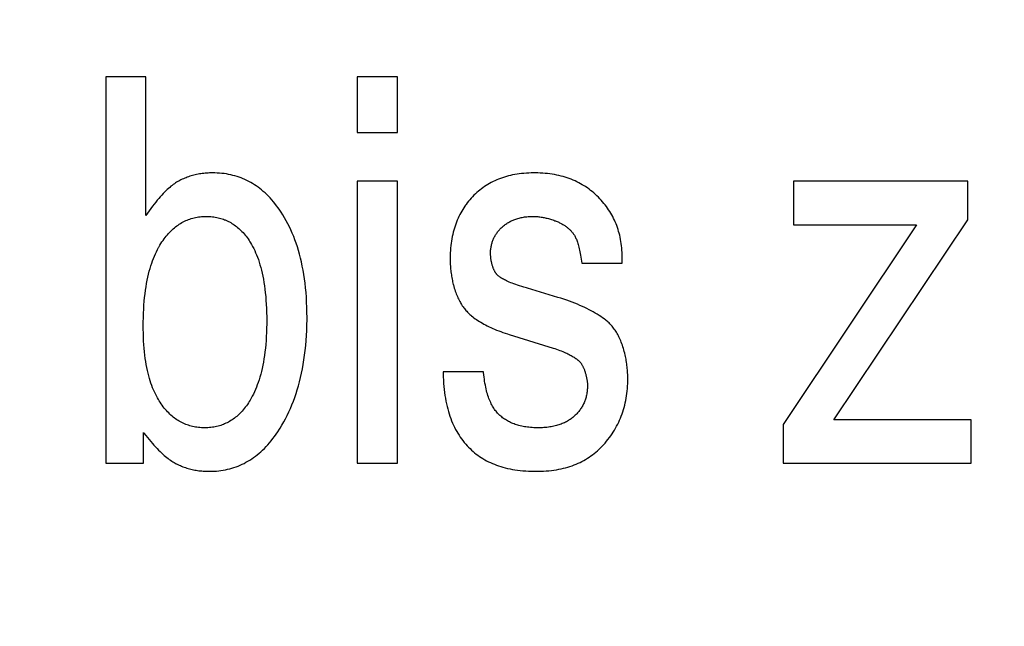
# Model space of a CAD drawing. Units: millimetres. Extents: x 0 to 210, y 0 to 297.
# Drawn here: x 185 to 185, y 101 to 101 of the extents above; entities that cross this region are included whole.
import ezdxf

# ---------------------------------------------------------------- set-up
doc = ezdxf.new("R2010")
doc.units = ezdxf.units.MM
doc.header["$LTSCALE"] = 19.36
doc.layers.get('0').update_dxf_attribs({"linetype": 'CONTINUOUS'})
doc.layers.add('DIMENSIONS', color=7, linetype='CONTINUOUS')
doc.styles.get("Standard").update_dxf_attribs({"font": 'txt', "width": 0.7})
doc.dimstyles.new('DIMSTYLE_1', dxfattribs={"dimtxt": 2, "dimasz": 2, "dimexe": 0.18, "dimexo": 0.0625, "dimgap": 0.09, "dimtad": 1, "dimdec": 3, "dimlfac": 25, "dimdsep": 46, "dimtxsty": 'Standard', "dimblk": '_FILLED', "dimblk1": '_FILLED', "dimblk2": '_FILLED', "dimcen": 0.09, "dimclrt": 5, "dimadec": 0, "dimazin": 0, "dimtp": 1.2, "dimtm": 1.2, "dimtfac": 1, "dimtdec": 3, "dimtofl": 0, "dimtmove": 0, "dimatfit": 3, "dimldrblk": '_FILLED', "dimfxl": 0, "dimtolj": 1, "dimarcsym": 0})
doc.dimstyles.new('DIMSTYLE_2', dxfattribs={"dimtxt": 2, "dimasz": 2, "dimexe": 0.18, "dimexo": 0.0625, "dimgap": 0.09, "dimtad": 1, "dimdec": 3, "dimlfac": 25, "dimdsep": 46, "dimtxsty": 'Standard', "dimblk": '_FILLED', "dimblk1": '_FILLED', "dimblk2": '_FILLED', "dimcen": 0.09, "dimclrt": 5, "dimadec": 0, "dimazin": 0, "dimtp": 0.5, "dimtm": 0.5, "dimtfac": 1, "dimtdec": 3, "dimtofl": 0, "dimtmove": 0, "dimatfit": 3, "dimldrblk": '_FILLED', "dimfxl": 0, "dimtolj": 1, "dimarcsym": 0})
doc.dimstyles.new('DIMSTYLE_3', dxfattribs={"dimtxt": 2, "dimasz": 2, "dimexe": 0.18, "dimexo": 0.0625, "dimgap": 0.09, "dimtad": 1, "dimdec": 3, "dimlfac": 25, "dimdsep": 46, "dimtxsty": 'Standard', "dimblk": '_FILLED', "dimblk1": '_FILLED', "dimblk2": '_FILLED', "dimcen": 0.09, "dimclrt": 5, "dimadec": 0, "dimazin": 0, "dimtp": 0.3, "dimtm": 0.3, "dimtfac": 1, "dimtdec": 3, "dimtofl": 0, "dimtmove": 0, "dimatfit": 3, "dimldrblk": '_FILLED', "dimfxl": 0, "dimtolj": 1, "dimarcsym": 0})
doc.dimstyles.new('DIMSTYLE_4', dxfattribs={"dimtxt": 2, "dimasz": 2, "dimexe": 0.18, "dimexo": 0.0625, "dimgap": 0.09, "dimtad": 1, "dimdec": 3, "dimlfac": 25, "dimdsep": 46, "dimtxsty": 'Standard', "dimblk": '_FILLED', "dimblk1": '_FILLED', "dimblk2": '_FILLED', "dimcen": 0.09, "dimclrt": 5, "dimadec": 0, "dimazin": 0, "dimtp": 0.8, "dimtm": 0.8, "dimtfac": 1, "dimtdec": 3, "dimtofl": 0, "dimtmove": 0, "dimatfit": 3, "dimldrblk": '_FILLED', "dimfxl": 0, "dimtolj": 1, "dimarcsym": 0})
doc.dimstyles.new('DIMSTYLE_5', dxfattribs={"dimtxt": 2, "dimasz": 2, "dimexe": 0.18, "dimexo": 0.0625, "dimgap": 0.09, "dimtad": 1, "dimdec": 0, "dimlfac": 25, "dimdsep": 46, "dimtxsty": 'Standard', "dimblk": '_FILLED', "dimblk1": '_FILLED', "dimblk2": '_FILLED', "dimcen": 0.09, "dimclrt": 5, "dimadec": 0, "dimazin": 0, "dimtp": 0.5, "dimtm": 0.5, "dimtfac": 1, "dimtdec": 0, "dimtofl": 0, "dimtmove": 0, "dimatfit": 3, "dimldrblk": '_FILLED', "dimfxl": 0, "dimtolj": 1, "dimarcsym": 0})

# ---------------------------------------------------------------- blocks, each defined once
blk = doc.blocks.new('_FILLED')
at = {"color": 0, "linetype": 'ByBlock'}
blk.add_solid([(0, 0), (-1, 0.14375), (-1, -0.14375)], dxfattribs=at)
blk = doc.blocks.new('*D')
at = {"layer": 'DIMENSIONS', "color": 2, "linetype": 'CONTINUOUS'}
for p, q in [((172.09195, 241.26873), (195.17195, 241.26873)), ((194.17195, 241.26873), (194.17195, 232.86875)), ((42.16817, 238.46878), (30.48249, 238.46878)), ((31.48249, 238.46878), (31.48249, 229.01995)), ((46.94249, 238.46878), (58.76249, 238.46878)), ((57.76249, 238.46878), (57.76249, 231.46878)), ((194.17195, 224.46878), (194.17195, 232.86875)), ((57.76249, 224.46878), (57.76249, 231.46878)), ((31.48249, 219.57112), (31.48249, 229.01995)), ((51.89249, 224.46878), (58.76249, 224.46878)), ((168.76195, 224.46878), (161.89195, 224.46878)), ((162.89195, 224.46878), (162.89195, 184.46878)), ((172.07195, 224.46878), (195.17195, 224.46878)), ((41.72252, 219.57112), (30.48249, 219.57112)), ((162.89195, 144.46878), (162.89195, 184.46878)), ((164.89195, 144.46878), (161.89195, 144.46878)), ((74.66827, 122.18786), (74.66827, 130.54786)), ((77.06827, 126.34786), (77.06827, 130.54786)), ((137.06827, 126.34786), (137.06827, 130.54786)), ((148.98827, 122.22786), (148.98827, 130.54786)), ((148.98827, 122.22786), (148.98827, 130.54786)), ((74.66827, 129.54786), (70.66827, 129.54786)), ((70.66827, 129.54786), (75.86827, 129.54786)), ((83.01869, 129.54786), (75.86827, 129.54786)), ((77.06827, 129.54786), (83.01869, 129.54786)), ((137.06827, 129.54786), (143.02827, 129.54786)), ((148.98827, 129.54786), (143.02827, 129.54786)), ((155.16754, 129.54786), (143.02827, 129.54786)), ((148.98827, 129.54786), (155.16754, 129.54786)), ((58.66827, 122.34786), (58.66827, 126.34786)), ((58.66827, 126.34786), (58.66827, 118.21786)), ((58.66827, 122.34786), (58.66827, 126.34786)), ((58.66827, 126.34786), (58.66827, 118.21786)), ((61.06827, 122.34786), (57.66827, 122.34786)), ((61.06827, 122.34786), (57.66827, 122.34786)), ((153.06827, 122.34786), (156.46827, 122.34786)), ((153.06827, 122.34786), (156.46827, 122.34786)), ((155.46827, 122.34786), (155.46827, 115.54786)), ((155.46827, 122.34786), (155.46827, 115.54786)), ((58.66827, 110.08786), (58.66827, 118.21786)), ((58.66827, 106.02105), (58.66827, 118.21786)), ((155.46827, 108.74786), (155.46827, 115.54786)), ((155.46827, 108.74786), (155.46827, 115.54786)), ((155.46827, 115.54786), (155.46827, 104.65905)), ((74.66827, 114.08786), (57.66827, 114.08786)), ((74.66827, 114.08786), (57.66827, 114.08786)), ((58.66827, 114.08786), (58.66827, 110.08786)), ((58.66827, 114.08786), (58.66827, 106.02105)), ((147.29531, 108.74786), (156.46827, 108.74786)), ((147.29531, 108.74786), (156.46827, 108.74786)), ((77.06827, 102.09904), (77.06827, 104.29904)), ((137.06827, 102.09904), (137.06827, 104.29904)), ((77.06827, 103.29904), (107.06827, 103.29904)), ((137.06827, 103.29904), (107.06827, 103.29904)), ((74.66827, 71.79222), (74.66827, 81.61222)), ((77.06827, 77.41222), (77.06827, 81.61222)), ((137.06827, 77.41222), (137.06827, 81.61222)), ((137.06827, 77.41222), (137.06827, 81.61222)), ((145.30827, 66.61222), (145.30827, 81.61222)), ((145.30827, 66.92022), (145.30827, 81.61222)), ((74.66827, 80.61222), (70.66827, 80.61222)), ((70.66827, 80.61222), (75.86827, 80.61222)), ((82.78824, 80.61222), (75.86827, 80.61222)), ((77.06827, 80.61222), (82.78824, 80.61222)), ((137.06827, 80.61222), (133.06827, 80.61222)), ((133.06827, 80.61222), (141.18827, 80.61222)), ((137.06827, 80.61222), (133.06827, 80.61222)), ((133.06827, 80.61222), (141.18827, 80.61222)), ((149.30827, 80.61222), (141.18827, 80.61222)), ((155.85691, 80.61222), (141.18827, 80.61222)), ((145.30827, 80.61222), (149.30827, 80.61222)), ((145.30827, 80.61222), (155.85691, 80.61222)), ((137.06827, 73.41222), (156.46827, 73.41222)), ((155.46827, 73.41222), (155.46827, 67.51222)), ((155.46827, 61.61222), (155.46827, 67.51222)), ((141.30827, 61.61222), (156.46827, 61.61222))]:
    blk.add_line(p, q, dxfattribs=at)
at = {"layer": 'DIMENSIONS', "color": 2, "linetype": 'CONTINUOUS', "xscale": 2, "yscale": 2, "zscale": 2}
for p, rotation in [((194.17195, 241.26873), 90), ((31.48249, 238.46878), 90), ((57.76249, 238.46878), 90), ((57.76249, 224.46878), 270), ((194.17195, 224.46878), 270), ((162.89195, 224.46878), 90), ((31.48249, 219.57112), 270), ((162.89195, 144.46878), 270), ((77.06827, 129.54786), 180), ((137.06827, 129.54786), 180), ((58.66827, 122.34786), 270), ((58.66827, 122.34786), 270), ((155.46827, 122.34786), 90), ((155.46827, 122.34786), 90), ((58.66827, 114.08786), 90), ((58.66827, 114.08786), 90), ((155.46827, 108.74786), 270), ((155.46827, 108.74786), 270), ((77.06827, 103.29904), 180), ((77.06827, 80.61222), 180), ((145.30827, 80.61222), 180), ((145.30827, 80.61222), 180), ((155.46827, 73.41222), 90), ((155.46827, 61.61222), 270)]:
    blk.add_blockref('_FILLED', p, dxfattribs=dict(at, rotation=rotation))
for p in [(74.66827, 129.54786), (148.98827, 129.54786), (137.06827, 103.29904), (74.66827, 80.61222), (137.06827, 80.61222), (137.06827, 80.61222)]:
    blk.add_blockref('_FILLED', p, dxfattribs=at)
at = {"layer": 'DIMENSIONS', "color": 5, "linetype": 'CONTINUOUS'}
for s, width, p in [('Y', 0.857143, (193.67195, 232.49051)), ('350', 0.738095, (57.26249, 229.94271)), ('T', 0.857143, (30.98249, 229.60465)), ('DH*', 0.785714, (162.39195, 181.38413)), ('207', 0.785714, (58.16827, 116.04702)), ('S', 0.785714, (154.96827, 115.72828)), (']', 0.428571, (58.16827, 111.59248)), ('207', 0.785714, (58.16827, 106.87819)), ('[X]', 0.571429, (154.96827, 104.65905)), ('[', 0.428571, (58.16827, 106.02105)), ('R', 0.785714, (154.96827, 67.61048))]:
    blk.add_text(s, height=2, rotation=90, dxfattribs=dict(at, width=width)).set_placement(p)
for s, width, p in [('[', 0.428571, (151.88183, 130.04786)), ('Z]', 0.607143, (152.73897, 130.04786)), ('60', 0.785714, (79.87583, 130.04786)), ('W', 1.357143, (141.7045, 130.04786)), ('DW', 1.130952, (106.89853, 103.79904)), ('[130]', 0.585714, (149.99976, 81.11222)), ('60', 0.785714, (79.64538, 81.11222)), ('V', 0.833333, (140.26398, 81.11222))]:
    blk.add_text(s, height=2, dxfattribs=dict(at, width=width)).set_placement(p)
blk = doc.blocks.new('_NONE')

msp = doc.modelspace()

# ---------------------------------------------------------------- linework, layer by layer
at = {"color": 7, "linetype": 'CONTINUOUS'}
for p, q in [((185.117623, 101.169859), (185.110115, 101.169859)), ((185.110115, 101.169859), (185.110115, 101.097903)), ((185.117623, 101.144066), (185.117623, 101.169859)), ((185.164469, 101.169859), (185.156961, 101.169859)), ((185.156961, 101.169859), (185.156961, 101.159503)), ((185.164469, 101.159503), (185.164469, 101.169859)), ((185.156961, 101.159503), (185.164469, 101.159503)), ((185.164469, 101.150417), (185.156961, 101.150417)), ((185.156961, 101.150417), (185.156961, 101.097903)), ((185.164469, 101.097903), (185.164469, 101.150417)), ((185.270714, 101.150417), (185.238219, 101.150417)), ((185.238219, 101.150417), (185.238219, 101.142308)), ((185.270714, 101.143236), (185.270714, 101.150417)), ((185.261173, 101.142308), (185.236303, 101.105084)), ((185.238219, 101.142308), (185.261173, 101.142308)), ((185.245766, 101.106012), (185.270714, 101.143236)), ((185.181948, 101.135518), (185.181792, 101.136885)), ((185.20631, 101.135176), (185.20631, 101.137081)), ((185.198802, 101.135176), (185.20631, 101.135176)), ((185.185272, 101.121888), (185.193445, 101.119348)), ((185.180502, 101.114952), (185.172994, 101.114952)), ((185.236303, 101.105084), (185.236303, 101.097903)), ((185.271301, 101.106012), (185.245766, 101.106012)), ((185.271301, 101.097903), (185.271301, 101.106012)), ((185.117153, 101.097903), (185.117153, 101.103619)), ((185.110115, 101.097903), (185.117153, 101.097903)), ((185.156961, 101.097903), (185.164469, 101.097903)), ((185.236303, 101.097903), (185.271301, 101.097903))]:
    msp.add_line(p, q, dxfattribs=at)
for points in [[(185.130018, 101.15198), (185.129738, 101.151977), (185.129459, 101.15197), (185.129183, 101.151957), (185.128909, 101.151939), (185.128773, 101.151928), (185.128638, 101.151916), (185.128368, 101.151888), (185.128102, 101.151856), (185.127837, 101.151818), (185.127575, 101.151775), (185.127315, 101.151728), (185.127057, 101.151675), (185.126802, 101.151618), (185.126549, 101.151556), (185.126298, 101.15149), (185.126049, 101.151418), (185.125803, 101.151342), (185.125559, 101.151261), (185.125317, 101.151176), (185.125077, 101.151086), (185.12484, 101.150991), (185.124605, 101.150891), (185.124372, 101.150787), (185.124142, 101.150678), (185.123914, 101.150565), (185.123723, 101.150466)], [(185.142805, 101.144653), (185.14253, 101.145063), (185.14224, 101.145474), (185.141946, 101.14587), (185.14165, 101.14625), (185.14135, 101.146617), (185.141046, 101.146969), (185.140739, 101.147307), (185.140429, 101.147632), (185.140116, 101.147943), (185.139799, 101.148241), (185.139478, 101.148527), (185.139154, 101.1488), (185.138826, 101.149061), (185.138495, 101.14931), (185.13816, 101.149547), (185.137821, 101.149773), (185.137478, 101.149987), (185.137131, 101.15019), (185.13678, 101.150381), (185.136424, 101.150562), (185.136064, 101.150732), (185.135882, 101.150813), (185.135699, 101.150891), (185.13533, 101.151039), (185.134955, 101.151176), (185.134576, 101.151303), (185.134192, 101.151419), (185.133802, 101.151524), (185.133406, 101.151618), (185.133005, 101.151702), (185.132598, 101.151775), (185.132185, 101.151837), (185.131765, 101.151888), (185.131339, 101.151928), (185.130906, 101.151957), (185.130466, 101.151974), (185.130018, 101.15198)], [(185.189965, 101.15198), (185.18987, 101.15198), (185.189395, 101.151973), (185.188929, 101.151957), (185.188473, 101.151931), (185.188026, 101.151896), (185.187587, 101.151852), (185.187157, 101.151799), (185.186736, 101.151737), (185.186322, 101.151667), (185.185917, 101.151588), (185.18552, 101.151501), (185.18513, 101.151405), (185.184748, 101.151302), (185.184373, 101.15119), (185.184006, 101.15107), (185.183645, 101.150942), (185.183291, 101.150806), (185.182944, 101.150662), (185.182604, 101.15051), (185.182269, 101.150351), (185.181942, 101.150183), (185.18162, 101.150008), (185.181304, 101.149825), (185.180994, 101.149633), (185.18069, 101.149434), (185.180392, 101.149227), (185.1801, 101.149012), (185.179813, 101.148788), (185.179532, 101.148557), (185.179256, 101.148317), (185.178985, 101.148069), (185.17872, 101.147812), (185.17846, 101.147547)], [(185.20161, 101.147718), (185.201328, 101.147983), (185.20104, 101.148238), (185.200748, 101.148485), (185.20045, 101.148723), (185.200148, 101.148952), (185.199841, 101.149172), (185.199528, 101.149385), (185.19937, 101.149488), (185.19921, 101.149588), (185.198887, 101.149784), (185.198558, 101.149971), (185.198224, 101.15015), (185.197884, 101.150321), (185.197538, 101.150483), (185.197186, 101.150638), (185.196827, 101.150784), (185.196463, 101.150922), (185.196092, 101.151052), (185.195714, 101.151174), (185.195329, 101.151288), (185.194938, 101.151393), (185.194539, 101.15149), (185.194132, 101.151579), (185.193718, 101.151659), (185.193296, 101.15173), (185.192866, 101.151793), (185.192427, 101.151847), (185.19198, 101.151892), (185.191525, 101.151928), (185.19106, 101.151955), (185.190586, 101.151972), (185.190102, 101.15198), (185.189965, 101.15198)], [(185.123723, 101.150466), (185.123527, 101.150358), (185.123327, 101.150239), (185.123123, 101.15011), (185.122915, 101.14997), (185.122702, 101.149818), (185.122485, 101.149654), (185.122262, 101.149477), (185.122034, 101.149287), (185.121802, 101.149084), (185.121564, 101.148866), (185.12132, 101.148634), (185.121071, 101.148386), (185.120816, 101.148123), (185.120555, 101.147844), (185.120287, 101.147547), (185.120014, 101.147233), (185.119734, 101.1469), (185.119448, 101.146549), (185.119155, 101.146178), (185.118855, 101.145787), (185.118548, 101.145375), (185.118233, 101.144942), (185.117912, 101.144486), (185.117623, 101.144066)], [(185.17846, 101.147547), (185.178201, 101.147268), (185.177951, 101.146985), (185.17771, 101.146697), (185.177477, 101.146403), (185.177252, 101.146104), (185.177143, 101.145953), (185.177036, 101.1458), (185.176828, 101.145491), (185.176628, 101.145176), (185.176437, 101.144856), (185.176253, 101.14453), (185.176077, 101.144199), (185.17591, 101.143861), (185.17575, 101.143517), (185.175598, 101.143168), (185.175455, 101.142811), (185.175319, 101.142449), (185.175191, 101.142079), (185.175072, 101.141703), (185.17496, 101.14132), (185.174856, 101.14093), (185.174761, 101.140532), (185.174674, 101.140126), (185.174596, 101.139713), (185.174526, 101.139292), (185.174464, 101.138862), (185.174411, 101.138425), (185.174368, 101.137978), (185.174333, 101.137523), (185.174307, 101.137059), (185.174291, 101.136585), (185.174284, 101.136102), (185.174284, 101.136006)], [(185.20631, 101.137081), (185.206306, 101.137176), (185.20628, 101.137594), (185.206245, 101.138007), (185.206201, 101.138413), (185.206149, 101.138813), (185.206089, 101.139207), (185.20602, 101.139595), (185.205942, 101.139978), (185.205857, 101.140354), (185.205763, 101.140726), (185.205661, 101.141092), (185.20555, 101.141453), (185.205432, 101.141808), (185.205306, 101.142159), (185.205171, 101.142505), (185.205028, 101.142846), (185.204878, 101.143182), (185.204719, 101.143514), (185.204552, 101.143842), (185.204376, 101.144165), (185.204193, 101.144483), (185.204001, 101.144798), (185.203801, 101.145108), (185.203593, 101.145414), (185.203376, 101.145716), (185.20315, 101.146013), (185.202916, 101.146307), (185.202673, 101.146597), (185.202421, 101.146883), (185.20216, 101.147165), (185.20189, 101.147444), (185.20161, 101.147718)], [(185.119965, 101.138061), (185.120021, 101.13816), (185.120212, 101.138489), (185.120406, 101.138805), (185.120602, 101.13911), (185.120801, 101.139403), (185.121002, 101.139684), (185.121205, 101.139955), (185.121411, 101.140214), (185.121619, 101.140463), (185.12183, 101.140702), (185.122042, 101.140931), (185.122257, 101.14115), (185.122475, 101.141359), (185.122695, 101.141559), (185.122917, 101.14175), (185.123142, 101.141932), (185.123369, 101.142105), (185.123599, 101.14227), (185.123831, 101.142426), (185.124066, 101.142573), (185.124305, 101.142713), (185.124545, 101.142844), (185.124789, 101.142967), (185.125036, 101.143082), (185.125287, 101.14319), (185.125413, 101.143241), (185.12554, 101.143289), (185.125797, 101.143381), (185.126058, 101.143465), (185.126322, 101.143541), (185.126589, 101.14361), (185.126861, 101.14367), (185.127137, 101.143723), (185.127417, 101.143768), (185.127701, 101.143805), (185.12799, 101.143833), (185.128283, 101.143854), (185.128581, 101.143867), (185.128884, 101.143871)], [(185.128884, 101.143871), (185.12917, 101.143867), (185.129452, 101.143856), (185.129728, 101.143837), (185.13, 101.143811), (185.130268, 101.143778), (185.130532, 101.143738), (185.130792, 101.143691), (185.131048, 101.143637), (185.1313, 101.143575), (185.131548, 101.143507), (185.131793, 101.143432), (185.132035, 101.14335), (185.132273, 101.143261), (185.132391, 101.143214), (185.132508, 101.143165), (185.13274, 101.143063), (185.132969, 101.142953), (185.133195, 101.142836), (185.133417, 101.142712), (185.133637, 101.142581), (185.133855, 101.142443), (185.134069, 101.142297), (185.134281, 101.142144), (185.13449, 101.141983), (185.134697, 101.141815), (185.134902, 101.141639), (185.135103, 101.141454), (185.135303, 101.141262), (185.1355, 101.141061), (185.135694, 101.140852), (185.135887, 101.140634), (185.136076, 101.140408), (185.136264, 101.140172), (185.136449, 101.139927), (185.136632, 101.139672), (185.136812, 101.139408), (185.136989, 101.139134), (185.137087, 101.138977)], [(185.147615, 101.125064), (185.147609, 101.125966), (185.147587, 101.126935), (185.147549, 101.12788), (185.147497, 101.128801), (185.14743, 101.129699), (185.147349, 101.130574), (185.147254, 101.131427), (185.147146, 101.132259), (185.147024, 101.13307), (185.146889, 101.13386), (185.146742, 101.134631), (185.146582, 101.135383), (185.14641, 101.136115), (185.146226, 101.13683), (185.14603, 101.137526), (185.145822, 101.138206), (185.145603, 101.138868), (185.145373, 101.139514), (185.145131, 101.140144), (185.144879, 101.140758), (185.144615, 101.141357), (185.144341, 101.141941), (185.144055, 101.142511), (185.143759, 101.143067), (185.143452, 101.143609), (185.143134, 101.144137), (185.142805, 101.144653)], [(185.183943, 101.141868), (185.184083, 101.141993), (185.184227, 101.142114), (185.184373, 101.142231), (185.184522, 101.142343), (185.184673, 101.142452), (185.184827, 101.142557), (185.184906, 101.142608), (185.184985, 101.142658), (185.185145, 101.142755), (185.185308, 101.142848), (185.185474, 101.142937), (185.185643, 101.143022), (185.185815, 101.143103), (185.18599, 101.14318), (185.186168, 101.143253), (185.18635, 101.143323), (185.186535, 101.143388), (185.186723, 101.14345), (185.186915, 101.143507), (185.187111, 101.143561), (185.18731, 101.14361), (185.187513, 101.143656), (185.18772, 101.143697), (185.18793, 101.143734), (185.188145, 101.143767), (185.188363, 101.143795), (185.188586, 101.143819), (185.188813, 101.143839), (185.189044, 101.143854), (185.18928, 101.143864), (185.18952, 101.14387), (185.189691, 101.143871)], [(185.189691, 101.143871), (185.189878, 101.143869), (185.190065, 101.143864), (185.190253, 101.143855), (185.190442, 101.143843), (185.190631, 101.143828), (185.190822, 101.143809), (185.191013, 101.143786), (185.191205, 101.14376), (185.191397, 101.14373), (185.191591, 101.143697), (185.191786, 101.14366), (185.191981, 101.143619), (185.192178, 101.143575), (185.192375, 101.143526), (185.192574, 101.143474), (185.192774, 101.143418), (185.192975, 101.143359), (185.193178, 101.143295), (185.193381, 101.143227), (185.193586, 101.143155), (185.193792, 101.143079), (185.193912, 101.143034)], [(185.181792, 101.136885), (185.181793, 101.13703), (185.181799, 101.137218), (185.181808, 101.137403), (185.181822, 101.137585), (185.18184, 101.137763), (185.181861, 101.13794), (185.181887, 101.138113), (185.181917, 101.138283), (185.181951, 101.138451), (185.181988, 101.138617), (185.18203, 101.13878), (185.182075, 101.13894), (185.182124, 101.139099), (185.182177, 101.139255), (185.182234, 101.139409), (185.182294, 101.139561), (185.182359, 101.13971), (185.182427, 101.139858), (185.182499, 101.140004), (185.182537, 101.140076), (185.182575, 101.140148), (185.182655, 101.14029), (185.182739, 101.140431), (185.182828, 101.14057), (185.18292, 101.140706), (185.183016, 101.140842), (185.183116, 101.140975), (185.183221, 101.141108), (185.18333, 101.141238), (185.183443, 101.141367), (185.183561, 101.141494), (185.183684, 101.14162), (185.183811, 101.141745), (185.183943, 101.141868)], [(185.193912, 101.143034), (185.194043, 101.142982), (185.194208, 101.142914), (185.194368, 101.142845), (185.194524, 101.142774), (185.194676, 101.142701), (185.194824, 101.142627), (185.194968, 101.142551), (185.195109, 101.142474), (185.195246, 101.142396), (185.19538, 101.142315), (185.19551, 101.142233), (185.195637, 101.14215), (185.195761, 101.142064), (185.195882, 101.141977), (185.196, 101.141889), (185.196115, 101.141799), (185.196227, 101.141707), (185.196336, 101.141613), (185.196443, 101.141517), (185.196547, 101.14142), (185.196649, 101.14132), (185.196748, 101.141219), (185.196845, 101.141116), (185.196892, 101.141063), (185.196939, 101.14101), (185.197031, 101.140903), (185.197121, 101.140793)], [(185.197121, 101.140793), (185.197197, 101.140695), (185.197272, 101.140589), (185.197347, 101.140476), (185.197422, 101.140355), (185.197496, 101.140225), (185.19757, 101.140087), (185.197643, 101.13994), (185.197715, 101.139783), (185.197787, 101.139616), (185.197859, 101.139439), (185.197929, 101.139251), (185.197999, 101.139051), (185.198068, 101.138839), (185.198137, 101.138615), (185.198204, 101.138378), (185.19827, 101.138127), (185.198336, 101.137861), (185.1984, 101.13758), (185.198462, 101.137284), (185.198524, 101.136971), (185.198584, 101.136641), (185.198642, 101.136293), (185.198699, 101.135927), (185.198754, 101.13554), (185.198802, 101.135176)], [(185.117114, 101.123403), (185.117119, 101.124179), (185.117135, 101.125013), (185.117162, 101.12582), (185.1172, 101.1266), (185.117249, 101.127355), (185.117307, 101.128085), (185.117376, 101.128791), (185.117453, 101.129473), (185.11754, 101.130133), (185.117636, 101.13077), (185.11774, 101.131386), (185.117852, 101.131981), (185.117972, 101.132555), (185.118101, 101.13311), (185.118236, 101.133645), (185.118379, 101.134162), (185.118529, 101.134661), (185.118686, 101.135142), (185.11885, 101.135606), (185.11902, 101.136054), (185.119197, 101.136486), (185.11938, 101.136902), (185.119569, 101.137303), (185.119764, 101.137689), (185.119965, 101.138061)], [(185.137087, 101.138977), (185.137291, 101.138633), (185.137489, 101.138276), (185.137682, 101.137904), (185.137868, 101.137518), (185.138049, 101.137117), (185.138223, 101.1367), (185.138392, 101.136267), (185.138554, 101.135817), (185.138709, 101.135351), (185.138857, 101.134867), (185.138999, 101.134365), (185.139133, 101.133845), (185.13926, 101.133305), (185.139379, 101.132746), (185.139491, 101.132167), (185.139594, 101.131567), (185.139688, 101.130946), (185.139774, 101.130303), (185.139851, 101.129637), (185.139918, 101.128949), (185.139976, 101.128237), (185.140024, 101.1275), (185.140061, 101.126738), (185.140088, 101.125951), (185.140103, 101.125138), (185.140107, 101.124429)], [(185.174284, 101.136006), (185.174285, 101.135783), (185.17429, 101.135492), (185.174299, 101.135203), (185.174311, 101.134917), (185.174327, 101.134633), (185.174347, 101.134353), (185.17437, 101.134075), (185.174398, 101.133799), (185.174428, 101.133527), (185.174462, 101.133258), (185.1745, 101.132991), (185.174541, 101.132728), (185.174586, 101.132468), (185.174634, 101.13221), (185.174685, 101.131956), (185.174739, 101.131706), (185.174797, 101.131458), (185.174858, 101.131214)], [(185.182989, 101.133053), (185.182942, 101.133108), (185.182894, 101.133166), (185.182848, 101.133227), (185.182801, 101.133291), (185.182755, 101.133358), (185.182709, 101.133428), (185.182664, 101.133502), (185.182619, 101.133579), (185.182575, 101.13366), (185.182531, 101.133744), (185.182487, 101.133832), (185.182444, 101.133923), (185.182402, 101.134019), (185.18236, 101.134118), (185.182319, 101.134222), (185.182279, 101.134329), (185.182239, 101.134441), (185.1822, 101.134557), (185.182162, 101.134678), (185.182125, 101.134803), (185.182088, 101.134932), (185.182053, 101.135066), (185.182018, 101.135205), (185.181985, 101.135349), (185.181953, 101.135497), (185.181948, 101.135518)], [(185.188674, 101.130486), (185.188473, 101.130544), (185.188033, 101.130674), (185.187617, 101.130802), (185.187223, 101.130928), (185.186851, 101.131052), (185.1865, 101.131174), (185.186169, 101.131294), (185.185859, 101.131412), (185.185567, 101.131528), (185.185294, 101.131641), (185.18504, 101.131752), (185.184802, 101.131861), (185.184581, 101.131968), (185.184377, 101.132071), (185.184187, 101.132173), (185.184012, 101.132272), (185.183851, 101.132368), (185.183704, 101.132462), (185.183569, 101.132554), (185.183446, 101.132643), (185.183334, 101.13273), (185.183233, 101.132814), (185.183143, 101.132896), (185.183061, 101.132976), (185.182989, 101.133053)], [(185.174858, 101.131214), (185.174885, 101.131109), (185.174966, 101.130813), (185.17505, 101.130525), (185.175138, 101.130245), (185.175228, 101.129973), (185.175322, 101.129708), (185.175419, 101.12945), (185.175519, 101.1292), (185.175621, 101.128956), (185.175727, 101.12872), (185.175836, 101.12849), (185.175947, 101.128267), (185.176061, 101.12805), (185.176178, 101.127839), (185.176298, 101.127634), (185.176421, 101.127435), (185.176546, 101.127242), (185.176674, 101.127055), (185.176805, 101.126873), (185.176938, 101.126697), (185.177074, 101.126526), (185.177213, 101.12636), (185.177355, 101.1262), (185.177499, 101.126044), (185.177646, 101.125894), (185.177796, 101.125748), (185.177949, 101.125607), (185.178105, 101.12547), (185.178263, 101.125339)], [(185.203255, 101.124565), (185.202961, 101.124785), (185.202655, 101.125004), (185.202337, 101.125222), (185.202007, 101.125438), (185.201664, 101.125652), (185.20131, 101.125865), (185.200942, 101.126076), (185.200561, 101.126285), (185.200168, 101.126493), (185.19976, 101.126698), (185.199339, 101.126901), (185.198905, 101.127103), (185.198456, 101.127301), (185.197992, 101.127498), (185.197514, 101.127692), (185.197022, 101.127883), (185.196514, 101.128071), (185.195991, 101.128257), (185.195452, 101.128439), (185.194898, 101.128619), (185.194328, 101.128795), (185.188674, 101.130486)], [(185.178263, 101.125339), (185.178484, 101.125164), (185.178714, 101.12499), (185.178952, 101.124818), (185.179199, 101.124647), (185.179455, 101.124478), (185.179721, 101.12431), (185.179995, 101.124144), (185.18028, 101.123978), (185.180574, 101.123815), (185.180879, 101.123653), (185.181194, 101.123492), (185.181519, 101.123333), (185.181856, 101.123176), (185.182204, 101.12302), (185.182563, 101.122866), (185.182934, 101.122714), (185.183317, 101.122564), (185.183713, 101.122415), (185.184121, 101.122269), (185.184541, 101.122124), (185.184976, 101.121982), (185.185272, 101.121888)], [(185.11993, 101.109774), (185.119737, 101.110105), (185.11955, 101.110449), (185.119369, 101.110807), (185.119193, 101.111178), (185.119023, 101.111562), (185.118859, 101.111962), (185.118701, 101.112375), (185.118549, 101.112804), (185.118404, 101.113249), (185.118265, 101.11371), (185.118133, 101.114187), (185.118007, 101.114681), (185.117889, 101.115193), (185.117778, 101.115723), (185.117675, 101.116271), (185.117579, 101.116838), (185.117492, 101.117425), (185.117413, 101.118032), (185.117342, 101.118659), (185.117281, 101.119308), (185.117228, 101.119978), (185.117185, 101.12067), (185.117152, 101.121386), (185.117129, 101.122124), (185.117117, 101.122887), (185.117114, 101.123403)], [(185.140107, 101.124429), (185.140104, 101.123845), (185.14009, 101.123032), (185.140065, 101.122244), (185.140028, 101.121479), (185.139981, 101.120737), (185.139923, 101.120017), (185.139855, 101.11932), (185.139778, 101.118644), (185.139691, 101.117989), (185.139594, 101.117354), (185.139489, 101.11674), (185.139375, 101.116145), (185.139253, 101.11557), (185.139123, 101.115013), (185.138985, 101.114474), (185.138839, 101.113954), (185.138686, 101.113451), (185.138526, 101.112965), (185.138359, 101.112495), (185.138185, 101.112042), (185.138004, 101.111604), (185.137817, 101.111182), (185.137623, 101.110775), (185.137423, 101.110382), (185.137217, 101.110004), (185.137006, 101.109639)], [(185.142598, 101.104412), (185.14295, 101.104994), (185.14329, 101.105589), (185.143618, 101.106197), (185.143934, 101.106819), (185.144238, 101.107456), (185.14453, 101.108106), (185.14481, 101.108771), (185.145078, 101.109451), (185.145333, 101.110146), (185.145577, 101.110857), (185.145807, 101.111584), (185.146025, 101.112327), (185.146229, 101.113087), (185.146421, 101.113863), (185.1466, 101.114657), (185.146764, 101.115469), (185.146916, 101.116299), (185.147053, 101.117148), (185.147176, 101.118015), (185.147284, 101.118902), (185.147378, 101.119808), (185.147457, 101.120735), (185.14752, 101.121682), (185.147567, 101.12265), (185.147599, 101.12364), (185.147614, 101.124651), (185.147615, 101.125064)], [(185.206815, 101.118321), (185.206803, 101.118371), (185.206722, 101.118689), (185.206637, 101.118998), (185.206549, 101.119299), (185.206457, 101.119591), (185.206362, 101.119876), (185.206264, 101.120152), (185.206162, 101.12042), (185.206058, 101.120681), (185.20595, 101.120934), (185.20584, 101.121179), (185.205726, 101.121417), (185.20561, 101.121648), (185.205491, 101.121871), (185.20537, 101.122088), (185.205245, 101.122297), (185.205119, 101.1225), (185.204989, 101.122696), (185.204858, 101.122885), (185.204724, 101.123068), (185.204587, 101.123245), (185.204448, 101.123415), (185.204307, 101.12358), (185.204164, 101.123738), (185.204018, 101.12389), (185.20387, 101.124036), (185.20372, 101.124177), (185.203567, 101.124312), (185.203412, 101.124441), (185.203255, 101.124565)], [(185.193445, 101.119348), (185.193758, 101.119245), (185.194083, 101.119134), (185.194393, 101.119024), (185.19469, 101.118914), (185.194974, 101.118805), (185.195245, 101.118696), (185.195504, 101.118588), (185.195752, 101.11848), (185.195988, 101.118373), (185.196213, 101.118267), (185.196429, 101.118161), (185.196634, 101.118056), (185.196829, 101.117951), (185.197015, 101.117846), (185.197192, 101.117742), (185.197361, 101.117638), (185.197521, 101.117535), (185.197673, 101.117432), (185.197818, 101.11733), (185.197955, 101.117227), (185.198085, 101.117126)], [(185.207366, 101.113584), (185.207364, 101.113868), (185.207358, 101.114151), (185.207349, 101.114435), (185.207336, 101.114717), (185.207318, 101.115), (185.207298, 101.115281), (185.207273, 101.115561), (185.207245, 101.115839), (185.207213, 101.116117), (185.207177, 101.116392), (185.207138, 101.116665), (185.207127, 101.116742), (185.207083, 101.117012), (185.207036, 101.11728), (185.206986, 101.117545), (185.206932, 101.117807), (185.206875, 101.118066), (185.206815, 101.118321)], [(185.198085, 101.117126), (185.198146, 101.117075), (185.198207, 101.117022), (185.198266, 101.116966), (185.198325, 101.116908), (185.198383, 101.116847), (185.19844, 101.116783), (185.198497, 101.116716), (185.198553, 101.116647), (185.198608, 101.116574), (185.198663, 101.116498), (185.198717, 101.116418), (185.198771, 101.116336), (185.198824, 101.116249), (185.198876, 101.116159), (185.198928, 101.116066), (185.198979, 101.115968), (185.199029, 101.115866), (185.199079, 101.11576), (185.199129, 101.11565), (185.199177, 101.115535), (185.199225, 101.115415), (185.199272, 101.11529), (185.199319, 101.11516), (185.199365, 101.115025), (185.19941, 101.114884), (185.199455, 101.114738), (185.199499, 101.114586), (185.199533, 101.114459)], [(185.172994, 101.114952), (185.172996, 101.114587), (185.173008, 101.113961), (185.173031, 101.113351), (185.173065, 101.112756), (185.17311, 101.112175), (185.173164, 101.111608), (185.17323, 101.111055), (185.173304, 101.110516), (185.173389, 101.109989), (185.173483, 101.109476), (185.173586, 101.108975), (185.173699, 101.108486), (185.17382, 101.10801), (185.173951, 101.107545), (185.17409, 101.107091), (185.174237, 101.106648), (185.174393, 101.106216), (185.174558, 101.105794), (185.17473, 101.105383), (185.174911, 101.104982), (185.175101, 101.10459), (185.175298, 101.104208), (185.175503, 101.103835), (185.175717, 101.103472), (185.175939, 101.103117), (185.176169, 101.102771), (185.176407, 101.102433), (185.176653, 101.102104), (185.176908, 101.101783), (185.177171, 101.101469), (185.177443, 101.101164)], [(185.183552, 101.106794), (185.1834, 101.106937), (185.183251, 101.107086), (185.183105, 101.107242), (185.182963, 101.107405), (185.182825, 101.107574), (185.182689, 101.107751), (185.182557, 101.107934), (185.182427, 101.108126), (185.182301, 101.108325), (185.182179, 101.108532), (185.182059, 101.108747), (185.181943, 101.108971), (185.18183, 101.109203), (185.181721, 101.109445), (185.181615, 101.109695), (185.181513, 101.109956), (185.181414, 101.110226), (185.181319, 101.110507), (185.181228, 101.110798), (185.181141, 101.1111), (185.181058, 101.111413), (185.180979, 101.111738), (185.180904, 101.112075), (185.180834, 101.112424), (185.180768, 101.112786), (185.180707, 101.113161), (185.180651, 101.11355), (185.1806, 101.113952), (185.180554, 101.114369), (185.180514, 101.114801), (185.180502, 101.114952)], [(185.199533, 101.114459), (185.19957, 101.114318), (185.199606, 101.114173), (185.19964, 101.114034), (185.19967, 101.113899), (185.199698, 101.113769), (185.199724, 101.113643), (185.199746, 101.113521), (185.199767, 101.113403), (185.199785, 101.11329), (185.199801, 101.113179), (185.199815, 101.113073), (185.199827, 101.112969), (185.199836, 101.112869), (185.199844, 101.112772), (185.19985, 101.112678), (185.199855, 101.112586), (185.199857, 101.112498), (185.199858, 101.112412)], [(185.199858, 101.112412), (185.199857, 101.112253), (185.199851, 101.112035), (185.19984, 101.11182), (185.199825, 101.111609), (185.199804, 101.111402), (185.19978, 101.111197), (185.19975, 101.110996), (185.199716, 101.110798), (185.199678, 101.110604), (185.199635, 101.110412), (185.199588, 101.110223), (185.199537, 101.110037), (185.199481, 101.109854), (185.199421, 101.109674), (185.199356, 101.109496), (185.199288, 101.109321), (185.199214, 101.109149), (185.199137, 101.108979), (185.199096, 101.108895), (185.199055, 101.108811), (185.198969, 101.108646), (185.198878, 101.108483), (185.198783, 101.108322), (185.198684, 101.108164), (185.19858, 101.108008), (185.198471, 101.107854), (185.198358, 101.107702), (185.198241, 101.107552), (185.198118, 101.107404), (185.197991, 101.107259), (185.197859, 101.107115), (185.197722, 101.106974), (185.197581, 101.106834), (185.197434, 101.106696)], [(185.20283, 101.101323), (185.203123, 101.101653), (185.203405, 101.101988), (185.203676, 101.102325), (185.203937, 101.102667), (185.204188, 101.103012), (185.204429, 101.103361), (185.20466, 101.103714), (185.204881, 101.104071), (185.205092, 101.104432), (185.205294, 101.104798), (185.205486, 101.105168), (185.205669, 101.105542), (185.205843, 101.105921), (185.206007, 101.106305), (185.206162, 101.106694), (185.206307, 101.107088), (185.206444, 101.107488), (185.206571, 101.107892), (185.206689, 101.108302), (185.206798, 101.108718), (185.206897, 101.10914), (185.206988, 101.109568), (185.207068, 101.110003), (185.20714, 101.110443), (185.207201, 101.110891), (185.207253, 101.111346), (185.207296, 101.111807), (185.207328, 101.112276), (185.207351, 101.112753), (185.207363, 101.113238), (185.207366, 101.113584)], [(185.128572, 101.104498), (185.12827, 101.104502), (185.127973, 101.104514), (185.127682, 101.104534), (185.127396, 101.104561), (185.127115, 101.104596), (185.126838, 101.104638), (185.126566, 101.104688), (185.126298, 101.104745), (185.126034, 101.10481), (185.125775, 101.104882), (185.125519, 101.104961), (185.125266, 101.105048), (185.125018, 101.105141), (185.124772, 101.105243), (185.12453, 101.105351), (185.124292, 101.105467), (185.124056, 101.105591), (185.123824, 101.105722), (185.123594, 101.10586), (185.123367, 101.106007), (185.123143, 101.106161), (185.122922, 101.106323), (185.122703, 101.106494), (185.122486, 101.106673), (185.122272, 101.10686), (185.122061, 101.107056), (185.121852, 101.107261), (185.121645, 101.107475), (185.12144, 101.107699), (185.121237, 101.107932), (185.121037, 101.108175), (185.120839, 101.108428), (185.120643, 101.108692), (185.120449, 101.108966), (185.120257, 101.109251), (185.120068, 101.109548), (185.11993, 101.109774)], [(185.137006, 101.109639), (185.136872, 101.109421), (185.136689, 101.109134), (185.136503, 101.108858), (185.136315, 101.108592), (185.136124, 101.108336), (185.135931, 101.10809), (185.135736, 101.107853), (185.135539, 101.107627), (185.135339, 101.107409), (185.135136, 101.1072), (185.134932, 101.107), (185.134725, 101.106809), (185.134516, 101.106626), (185.134304, 101.106451), (185.13409, 101.106284), (185.133873, 101.106126), (185.133653, 101.105975), (185.133431, 101.105831), (185.133206, 101.105696), (185.132978, 101.105567), (185.132747, 101.105447), (185.132514, 101.105333), (185.132396, 101.105279), (185.132277, 101.105227), (185.132037, 101.105128), (185.131793, 101.105036), (185.131546, 101.104951), (185.131296, 101.104874), (185.131042, 101.104803), (185.130785, 101.10474), (185.130523, 101.104684), (185.130258, 101.104635), (185.129988, 101.104594), (185.129714, 101.104559), (185.129435, 101.104533), (185.129152, 101.104513), (185.128864, 101.104502), (185.128572, 101.104498)], [(185.190669, 101.104498), (185.190493, 101.104499), (185.19017, 101.104505), (185.189855, 101.104517), (185.189548, 101.104534), (185.189248, 101.104557), (185.188956, 101.104585), (185.188671, 101.104618), (185.188393, 101.104656), (185.188122, 101.1047), (185.187858, 101.104748), (185.1876, 101.104801), (185.187348, 101.104858), (185.187102, 101.104921), (185.186862, 101.104988), (185.186628, 101.105059), (185.1864, 101.105135), (185.186177, 101.105215), (185.185959, 101.1053), (185.185746, 101.105389), (185.185539, 101.105482), (185.185336, 101.10558), (185.185138, 101.105682), (185.184945, 101.105788), (185.184756, 101.105898), (185.184571, 101.106013), (185.184391, 101.106132), (185.184215, 101.106256), (185.184043, 101.106383), (185.183876, 101.106516), (185.183712, 101.106653), (185.183552, 101.106794)], [(185.197434, 101.106696), (185.197283, 101.106562), (185.197128, 101.106432), (185.196969, 101.106307), (185.196807, 101.106185), (185.19664, 101.106067), (185.196469, 101.105954), (185.196294, 101.105844), (185.196114, 101.105739), (185.19593, 101.105637), (185.195742, 101.105539), (185.195549, 101.105446), (185.195351, 101.105356), (185.195148, 101.105271), (185.194941, 101.10519), (185.194728, 101.105113), (185.194511, 101.10504), (185.194288, 101.104971), (185.194059, 101.104907), (185.193825, 101.104846), (185.193586, 101.104791), (185.193341, 101.10474), (185.193089, 101.104693), (185.192832, 101.104652), (185.192569, 101.104615), (185.192299, 101.104583), (185.192023, 101.104555), (185.19174, 101.104533), (185.191451, 101.104517), (185.191155, 101.104505), (185.190851, 101.104499), (185.190669, 101.104498)], [(185.117153, 101.103619), (185.117234, 101.103513), (185.117566, 101.103085), (185.11789, 101.102677), (185.118206, 101.102289), (185.118516, 101.10192), (185.118819, 101.10157), (185.119114, 101.101237), (185.119404, 101.100922), (185.119686, 101.100623), (185.119963, 101.100341), (185.120233, 101.100074), (185.120497, 101.099822), (185.120755, 101.099585), (185.121008, 101.099362), (185.121255, 101.099152), (185.121496, 101.098956), (185.121733, 101.098772), (185.121964, 101.098601), (185.122191, 101.098441), (185.122412, 101.098293), (185.122629, 101.098156), (185.122841, 101.098029), (185.12305, 101.097912), (185.123253, 101.097805)], [(185.129393, 101.096389), (185.129846, 101.096395), (185.130292, 101.096413), (185.130731, 101.096443), (185.131163, 101.096485), (185.131588, 101.096539), (185.132007, 101.096604), (185.132419, 101.09668), (185.132826, 101.096768), (185.133226, 101.096867), (185.133621, 101.096977), (185.134011, 101.097099), (185.134396, 101.097232), (185.134776, 101.097377), (185.135152, 101.097533), (185.135522, 101.0977), (185.135889, 101.097879), (185.136251, 101.09807), (185.136609, 101.098272), (185.136963, 101.098486), (185.137313, 101.098713), (185.13766, 101.098952), (185.138003, 101.099203), (185.138342, 101.099468), (185.138678, 101.099745), (185.139012, 101.100036), (185.139341, 101.100341), (185.139668, 101.10066), (185.139992, 101.100993), (185.140313, 101.101341), (185.140631, 101.101704), (185.140946, 101.102082), (185.141258, 101.102476), (185.141568, 101.102887), (185.141874, 101.103315), (185.142178, 101.103759), (185.142478, 101.104222), (185.142598, 101.104412)], [(185.190278, 101.096389), (185.190658, 101.096392), (185.191178, 101.096404), (185.191686, 101.096428), (185.192183, 101.096461), (185.192669, 101.096504), (185.193144, 101.096557), (185.193609, 101.096619), (185.194064, 101.096691), (185.194509, 101.096772), (185.194944, 101.096861), (185.19537, 101.09696), (185.195787, 101.097068), (185.196196, 101.097184), (185.196595, 101.09731), (185.196987, 101.097443), (185.19737, 101.097585), (185.197745, 101.097736), (185.198113, 101.097895), (185.198474, 101.098063), (185.198827, 101.098239), (185.199173, 101.098423), (185.199512, 101.098616), (185.199845, 101.098818), (185.200171, 101.099028), (185.20049, 101.099247), (185.200804, 101.099475), (185.201111, 101.099711), (185.201412, 101.099957), (185.201707, 101.100211), (185.201997, 101.100475), (185.20228, 101.100748), (185.202558, 101.10103), (185.20283, 101.101323)], [(185.177443, 101.101164), (185.177707, 101.100884), (185.177977, 101.100613), (185.178254, 101.10035), (185.178538, 101.100097), (185.178683, 101.099973), (185.178829, 101.099852), (185.179126, 101.099615), (185.179431, 101.099387), (185.179743, 101.099167), (185.180062, 101.098955), (185.180389, 101.098752), (185.180723, 101.098556), (185.181066, 101.098369), (185.181416, 101.098189), (185.181775, 101.098018), (185.182143, 101.097855), (185.182519, 101.097699), (185.182905, 101.097552), (185.1833, 101.097413), (185.183705, 101.097283), (185.184119, 101.09716), (185.184544, 101.097046), (185.18498, 101.096941), (185.185426, 101.096844), (185.185883, 101.096756), (185.186353, 101.096677), (185.186834, 101.096607), (185.187327, 101.096546), (185.187833, 101.096495), (185.188351, 101.096454), (185.188883, 101.096422), (185.189429, 101.096401), (185.189989, 101.09639), (185.190278, 101.096389)], [(185.123253, 101.097805), (185.123323, 101.09777), (185.123555, 101.097658), (185.123787, 101.097551), (185.124021, 101.097448), (185.124257, 101.097351), (185.124494, 101.097258), (185.124733, 101.097169), (185.124974, 101.097086), (185.125216, 101.097007), (185.12546, 101.096933), (185.125707, 101.096864), (185.125955, 101.096799), (185.126205, 101.096739), (185.126458, 101.096684), (185.126712, 101.096633), (185.126969, 101.096587), (185.127228, 101.096546), (185.12749, 101.096509), (185.127753, 101.096478), (185.12802, 101.096451), (185.128289, 101.096429), (185.128561, 101.096411), (185.128835, 101.096399), (185.129113, 101.096391), (185.129393, 101.096389)]]:
    msp.add_lwpolyline(points, dxfattribs=at)

# ---------------------------------------------------------------- dimensions: what is measured, and where the dimension line sits
at = {"layer": 'DIMENSIONS', "color": 2, "linetype": 'CONTINUOUS'}
for base, p1, p2, angle, text, dimstyle, middle in [((162.891946, 224.468776), (164.891946, 144.468776), (168.761946, 224.468776), 90, 'DH*', 'DIMSTYLE_1', (161.391946, 183.741277)), ((155.468271, 73.412221), (141.308271, 61.612221), (137.068271, 73.412221), 90, 'R', 'DIMSTYLE_2', (153.968271, 68.396196)), ((31.482486, 219.571119), (42.168171, 238.468776), (41.72252, 219.571119), 270, 'T', 'DIMSTYLE_4', (29.982486, 230.461794)), ((58.6682714223, 114.0878635585), (61.0682714223, 122.3478635585), (74.6682714223, 114.0878635585), 270, '[<>]', 'DIMSTYLE_5', (57.1682714223, 109.2353377991)), ((155.468271, 108.747864), (153.068271, 122.347864), (147.295308, 108.747864), 270, 'S', 'DIMSTYLE_2', (153.968271, 116.51399)), ((194.171946, 241.268727), (172.071946, 224.468776), (172.091946, 241.268727), 90, 'Y', 'DIMSTYLE_4', (192.671946, 233.34765)), ((155.468271, 108.747864), (153.068271, 122.347864), (147.295308, 108.747864), 270, '[X]', 'DIMSTYLE_2', (153.968271, 106.373337))]:
    dim = msp.add_linear_dim(base=base, p1=p1, p2=p2, angle=angle, text=text, dimstyle=dimstyle, dxfattribs=at)
    dim.commit()
    dim.dimension.update_dxf_attribs({"geometry": '*D', "text_midpoint": middle, "dimtype": 160})
for base, p1, p2, text, dimstyle, middle in [((137.068271, 103.299041), (77.068271, 102.099041), (137.068271, 102.099041), 'DW', 'DIMSTYLE_1', (109.160434, 104.799041)), ((145.308271, 80.612221), (137.068271, 77.412221), (145.308271, 66.612221), 'V', 'DIMSTYLE_2', (141.097315, 82.112221)), ((148.988271, 129.547864), (137.068271, 126.347864), (148.988271, 122.227864), 'W', 'DIMSTYLE_2', (143.061645, 131.047864)), ((145.308271, 80.612221), (137.068271, 77.412221), (145.308271, 66.920221), '[130]', 'DIMSTYLE_2', (152.928335, 82.112221))]:
    dim = msp.add_linear_dim(base=base, p1=p1, p2=p2, text=text, dimstyle=dimstyle, dxfattribs=at)
    dim.commit()
    dim.dimension.update_dxf_attribs({"geometry": '*D', "text_midpoint": middle, "dimtype": 160})
for base, p1, p2, angle, dimstyle, middle in [((74.668271, 80.612221), (77.068271, 77.412221), (74.668271, 71.792221), 180, 'DIMSTYLE_3', (81.216809, 82.112221)), ((74.668271, 129.547864), (77.068271, 126.347864), (74.668271, 122.187864), 180, 'DIMSTYLE_3', (81.447262, 131.047864)), ((57.762486, 238.468776), (51.892486, 224.468776), (46.942486, 238.468776), 90, 'DIMSTYLE_2', (56.262486, 232.156994)), ((58.6682714223, 114.0878635585), (61.0682714223, 122.3478635585), (74.6682714223, 114.0878635585), 270, 'DIMSTYLE_5', (57.1682714223, 118.4041649541))]:
    dim = msp.add_linear_dim(base=base, p1=p1, p2=p2, angle=angle, dimstyle=dimstyle, dxfattribs=at)
    dim.commit()
    dim.dimension.update_dxf_attribs({"geometry": '*D', "text_midpoint": middle, "dimtype": 160})
dim = msp.add_linear_dim(base=(148.988271, 129.547864), p1=(148.988271, 128.547864), p2=(148.988271, 122.227864), text='[Z]', dimstyle='DIMSTYLE_2', override={"dimblk2": 'NONE', "dimsah": 1}, dxfattribs=at)
dim.commit()
dim.dimension.update_dxf_attribs({"geometry": '*D', "text_midpoint": (153.524685, 131.047864), "dimtype": 160})

doc.saveas('drawing.dxf')
